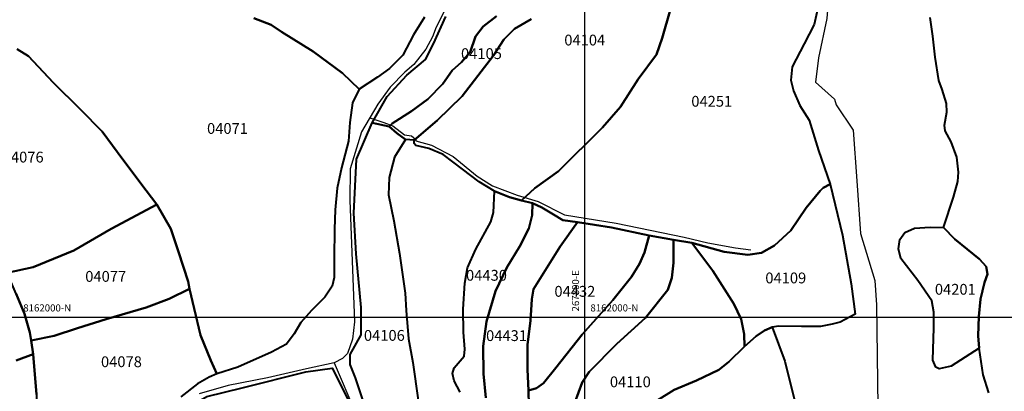
# Model space of a CAD drawing. Units: millimetres. Extents: x 229045 to 603276, y 8105558 to 16318990.
# Drawn here: x 267601 to 267948, y 8161974 to 8162105 of the extents above; entities that cross this region are included whole.
import ezdxf
from ezdxf.enums import TextEntityAlignment as Align

# ---------------------------------------------------------------- set-up
doc = ezdxf.new("R2010")
doc.units = ezdxf.units.MM
for name, color, linetype in [('ACEQUIA', 150, 'Continuous'), ('CANALES$DRENES', 4, 'Continuous'), ('cgrid', 161, 'Continuous'), ('coordenada', 161, 'Continuous'), ('U.C.', 1, 'Continuous')]:
    doc.layers.add(name, color=color, linetype=linetype)
doc.layers.add('LINDERO DEL PREDIO', color=3, linetype='Continuous', lineweight=40)
doc.styles.add('ARIAL', font='arial.ttf')

msp = doc.modelspace()

# ---------------------------------------------------------------- linework, layer by layer
at = {"layer": 'ACEQUIA', "linetype": 'Continuous'}
for points in [[(267750.86, 8162108.59), (267747.62, 8162102.09), (267746.28, 8162098.71), (267743.98, 8162094.37), (267739.7, 8162089.01), (267736.59, 8162086.3), (267731.33, 8162081.02), (267727.01, 8162075.06), (267721.22, 8162065.24), (267717.31, 8162052.25), (267717.17, 8162041.15), (267718.81, 8161998.33), (267718.07, 8161992.25), (267716.36, 8161987.17), (267714.57, 8161985.44), (267711.61, 8161983.89), (267701.87, 8161981.76), (267688.07, 8161978.63), (267674.26, 8161975.87), (267664.04, 8161972.95)], [(267724.18, 8162070.26), (267729.15, 8162068.61), (267732.34, 8162067.38), (267736.4, 8162064.19), (267738.85, 8162063.82), (267740.45, 8162062.59), (267740.45, 8162062.1), (267745.98, 8162060.63), (267753.59, 8162056.58), (267762.06, 8162049.7), (267767.47, 8162046.26), (267776.13, 8162042.97), (267783.62, 8162040.76), (267792.83, 8162036.09), (267811.13, 8162033.14), (267835.02, 8162028.22), (267843.37, 8162026.14), (267853.19, 8162024.42), (267858.53, 8162023.68)], [(267711.61, 8161983.89), (267719.32, 8161966.11), (267719.87, 8161961.41), (267719.6, 8161938.19), (267720.84, 8161933.21), (267723.79, 8161929.19), (267730.44, 8161922.24), (267735.2, 8161916.9), (267743.77, 8161905.01), (267749.74, 8161893.27), (267756.62, 8161879.15), (267761.59, 8161873.48), (267766.87, 8161866.72), (267767.62, 8161865.02), (267768.16, 8161861.24), (267768.84, 8161858.5), (267771.79, 8161853.22), (267776.45, 8161847.45), (267780.26, 8161843.78), (267782.47, 8161842.41), (267797.57, 8161835.41)]]:
    msp.add_lwpolyline(points, dxfattribs=at)
at = {"layer": 'CANALES$DRENES', "linetype": 'Continuous'}
msp.add_lwpolyline([(267887.71, 8162134.31), (267885.37, 8162105.24), (267882.4, 8162091.35), (267881.41, 8162082.75), (267888.02, 8162076.8), (267888.69, 8162074.81), (267894.64, 8162065.88), (267895.96, 8162048.02), (267897.29, 8162029.49), (267902.24, 8162012.95), (267902.91, 8162004.35), (267903.57, 8161950.43), (267892.98, 8161948.45), (267892.65, 8161927.6), (267900.26, 8161897.5), (267898.94, 8161879.64), (267890.34, 8161857.14), (267885.4, 8161834.64)], dxfattribs=at)
at = {"layer": 'cgrid'}
for p, q in [((267800, 8155428.17), (267800, 8162232.29)), ((266126.07, 8162000), (284117.36, 8162000))]:
    msp.add_line(p, q, dxfattribs=at)
at = {"layer": 'LINDERO DEL PREDIO', "flags": 128}
for points in [[(267830.27, 8162108.46), (267827.3, 8162098.31), (267825.26, 8162092.48), (267818.8, 8162083.82), (267812.6, 8162074.06), (267806.25, 8162066.75), (267790.73, 8162051.46), (267782.37, 8162045.49), (267777.64, 8162041.03), (267773.46, 8162042.25), (267768.2, 8162044.38), (267762.8, 8162047.63), (267756.86, 8162052.1), (267750.11, 8162057.24), (267744.98, 8162059.41), (267740.4, 8162060.49), (267739.86, 8162061.17), (267739.85, 8162062.29), (267747.95, 8162069.29), (267756.72, 8162077.81), (267767.79, 8162092.16), (267771.43, 8162097.84), (267775.18, 8162101.57), (267781.08, 8162104.91)], [(267882.34, 8162109.38), (267880.86, 8162103.1), (267877.34, 8162096.33), (267873.16, 8162088.21), (267872.63, 8162083.48), (267873.57, 8162079.69), (267875.87, 8162074.54), (267879.11, 8162069.4), (267882.48, 8162058.7), (267886.55, 8162046.83), (267884.11, 8162045.52), (267883.03, 8162044.44), (267878.03, 8162038.48), (267872.64, 8162030.49), (267866.97, 8162025.21), (267862.38, 8162022.64), (267857.52, 8162021.97), (267849.14, 8162023.05), (267837.73, 8162026.19), (267831.28, 8162027.25), (267822.67, 8162028.73), (267809.44, 8162031.58), (267797.45, 8162033.45), (267792.32, 8162034.13), (267788.94, 8162036.16), (267784.9, 8162038.59), (267781.56, 8162040.13), (267777.64, 8162041.03), (267782.37, 8162045.49), (267790.73, 8162051.46), (267806.25, 8162066.75), (267812.6, 8162074.06), (267818.8, 8162083.82), (267825.26, 8162092.48), (267827.3, 8162098.31), (267830.27, 8162108.46)], [(267683.27, 8162105.28), (267689.37, 8162102.97), (267693.02, 8162100.52), (267704.19, 8162093.6), (267714.62, 8162086), (267720.44, 8162080.29), (267718.13, 8162075.45), (267717.18, 8162068.52), (267716.64, 8162062), (267714.2, 8162052.63), (267712.71, 8162045.43), (267712.03, 8162037.82), (267711.76, 8162031.02), (267711.63, 8162020.88), (267711.63, 8162013.95), (267710.95, 8162010.96), (267708.37, 8162007.02), (267703.65, 8162002.33), (267699.85, 8161998.11), (267697.55, 8161994.17), (267694.84, 8161990.5), (267689.56, 8161987.64), (267677.64, 8161982.34), (267670.25, 8161980.01), (267668.19, 8161984.78), (267664.54, 8161993.7), (267662.32, 8162003.1), (267660.68, 8162009.94), (267660.1, 8162012.61), (267656.77, 8162022.96), (267654.08, 8162031.08), (267649.15, 8162039.68), (267645.35, 8162044.62), (267637.08, 8162055.49), (267629.78, 8162065.41), (267622.18, 8162073.15), (267612.6, 8162082.65), (267603.8, 8162091.89), (267599.87, 8162094.34)], [(267743.45, 8162105.7), (267739.65, 8162099.45), (267735.86, 8162092.25), (267731.12, 8162087.63), (267726.92, 8162084.5), (267720.44, 8162080.29), (267714.62, 8162086), (267704.19, 8162093.6), (267693.02, 8162100.52), (267689.37, 8162102.97), (267683.27, 8162105.28)], [(267768.87, 8162106.05), (267764.15, 8162102.39), (267761.45, 8162098.87), (267759.56, 8162093.32), (267756.59, 8162089.8), (267753.22, 8162086.83), (267749.98, 8162082.22), (267744.72, 8162076.81), (267738.95, 8162072.56), (267732.07, 8162068.23), (267730.99, 8162067.14), (267725.09, 8162068.39), (267730.33, 8162077.77), (267737.23, 8162085.22), (267743.85, 8162090.74), (267746.61, 8162096.26), (267751.03, 8162105.92)], [(267781.08, 8162104.91), (267775.18, 8162101.57), (267771.43, 8162097.84), (267767.79, 8162092.16), (267756.72, 8162077.81), (267747.95, 8162069.29), (267739.85, 8162062.29), (267736.79, 8162062.54), (267733.69, 8162064.84), (267730.99, 8162067.14), (267732.07, 8162068.23), (267738.95, 8162072.56), (267744.72, 8162076.81), (267749.98, 8162082.22), (267753.22, 8162086.83), (267756.59, 8162089.8), (267759.56, 8162093.32), (267761.45, 8162098.87), (267764.15, 8162102.39), (267768.87, 8162106.05)], [(267942.53, 8161973.29), (267940.55, 8161979.71), (267939.06, 8161989.03), (267938.78, 8161993.36), (267938.97, 8162000.21), (267939.57, 8162006.32), (267940.96, 8162012.26), (267942.04, 8162015.14), (267941.55, 8162017.82), (267939.18, 8162020.4), (267930.46, 8162027.44), (267926.51, 8162031.6), (267930.07, 8162042.31), (267931.56, 8162047.77), (267931.85, 8162051.05), (267931.16, 8162056.36), (267929.19, 8162061.81), (267927.11, 8162065.68), (267926.92, 8162067.67), (267927.71, 8162072.23), (267927.61, 8162075.31), (267926.03, 8162080.17), (267924.85, 8162083.4), (267923.55, 8162091.63), (267922.77, 8162098.97), (267921.78, 8162105.52)], [(267599.87, 8162094.34), (267603.8, 8162091.89), (267612.6, 8162082.65), (267622.18, 8162073.15), (267629.78, 8162065.41), (267637.08, 8162055.49), (267645.35, 8162044.62), (267649.15, 8162039.68), (267633.01, 8162031.15), (267619.83, 8162023.51), (267605.54, 8162017.62), (267596.36, 8162015.57)], [(267722.53, 8161968.4), (267719.21, 8161978.61), (267717.28, 8161983.3), (267717.28, 8161986.89), (267721.15, 8161993.79), (267721.15, 8162003.45), (267719.36, 8162022.28), (267718.53, 8162036.63), (267719.49, 8162055.69), (267725.09, 8162068.39), (267730.99, 8162067.14), (267733.69, 8162064.84), (267736.79, 8162062.54), (267732.88, 8162056.32), (267730.99, 8162049.15), (267730.85, 8162043.05), (267732.73, 8162033.9), (267734.62, 8162022.4), (267736.63, 8162008.5), (267737.04, 8162002.29), (267737.85, 8161992.39), (267739.33, 8161984.05), (267741.22, 8161970.78)], [(267756.07, 8161973.54), (267753.91, 8161977.6), (267753.37, 8161980.17), (267753.91, 8161982.2), (267757.42, 8161986.26), (267757.69, 8161988.7), (267757.28, 8161994.66), (267757.15, 8162002.79), (267757.68, 8162011.93), (267758.62, 8162017.35), (267761.59, 8162023.98), (267766.85, 8162033.59), (267767.8, 8162036.84), (267768.2, 8162044.38), (267773.46, 8162042.25), (267777.64, 8162041.03), (267781.56, 8162040.13), (267781.42, 8162035.93), (267780.34, 8162031.2), (267777.1, 8162024.97), (267772.51, 8162017.53), (267768.47, 8162009.17), (267765.37, 8161998.48), (267764.16, 8161989.82), (267764.29, 8161980.07), (267765.1, 8161971.58)], [(267765.1, 8161971.58), (267764.29, 8161980.07), (267764.16, 8161989.82), (267765.37, 8161998.48), (267768.47, 8162009.17), (267772.51, 8162017.53), (267777.1, 8162024.97), (267780.34, 8162031.2), (267781.42, 8162035.93), (267781.56, 8162040.13), (267784.9, 8162038.59), (267788.94, 8162036.16), (267792.32, 8162034.13), (267797.45, 8162033.45), (267791.37, 8162024.92), (267781.93, 8162009.9), (267781.39, 8162006.38), (267780.85, 8161998.66), (267779.77, 8161990.31), (267779.77, 8161981.51), (267780.17, 8161974.2), (267780.29, 8161969)], [(267780.29, 8161969), (267780.17, 8161974.2), (267783.01, 8161975.01), (267785.44, 8161976.77), (267789.76, 8161982.19), (267799.07, 8161993.83), (267809.85, 8162006), (267816.46, 8162014.25), (267819.29, 8162018.72), (267821.05, 8162022.78), (267822.67, 8162028.73), (267831.28, 8162027.25), (267831.28, 8162019.13), (267830.74, 8162013.85), (267829.26, 8162009.65), (267821.43, 8161999.78), (267811.31, 8161990.57), (267801.61, 8161980.73), (267799.04, 8161976.94), (267796.48, 8161969.9)], [(267796.48, 8161969.9), (267799.04, 8161976.94), (267801.61, 8161980.73), (267811.31, 8161990.57), (267821.43, 8161999.78), (267829.26, 8162009.65), (267830.74, 8162013.85), (267831.28, 8162019.13), (267831.28, 8162027.25), (267837.73, 8162026.19), (267845.15, 8162016.31), (267852.57, 8162004.68), (267855.14, 8161999.25), (267856.22, 8161993.97), (267856.36, 8161989.69), (267850.82, 8161984.28), (267847.34, 8161981.48), (267839.38, 8161977.69), (267831.56, 8161974.44), (267825.35, 8161970.51)], [(267606.65, 8161972.77), (267605.53, 8161986.95), (267604.75, 8161991.82), (267612.84, 8161993.41), (267621.1, 8161996.12), (267631.26, 8161999.3), (267645.39, 8162003.45), (267653.49, 8162006.47), (267660.68, 8162009.94), (267662.32, 8162003.1), (267664.54, 8161993.7), (267668.19, 8161984.78), (267670.25, 8161980.01), (267667.56, 8161978.89), (267663.43, 8161976.5), (267657.61, 8161971.98)], [(267599.51, 8162008.22), (267602.38, 8162001.22), (267604.27, 8161994.53), (267604.75, 8161991.82), (267605.53, 8161986.95), (267599.51, 8161984.72)], [(267825.35, 8161970.51), (267831.56, 8161974.44), (267839.38, 8161977.69), (267847.34, 8161981.48), (267850.82, 8161984.28), (267856.36, 8161989.69), (267860.4, 8161993.3), (267863.37, 8161995.33), (267866.06, 8161996.41), (267870.52, 8161984.54), (267874.56, 8161968.43)], [(267599.51, 8161984.72), (267605.53, 8161986.95), (267606.65, 8161972.77), (267606.96, 8161959.72), (267599.18, 8161957.82)]]:
    msp.add_lwpolyline(points, dxfattribs=at)
for points in [[(267837.73, 8162026.19), (267849.14, 8162023.05), (267857.52, 8162021.97), (267862.38, 8162022.64), (267866.97, 8162025.21), (267872.64, 8162030.49), (267878.03, 8162038.48), (267883.03, 8162044.44), (267884.11, 8162045.52), (267886.55, 8162046.83), (267890.85, 8162028.89), (267893.95, 8162011.7), (267895.32, 8162001.05), (267890.05, 8161998.2), (267887.22, 8161997.52), (267883.17, 8161996.71), (267876.42, 8161996.71), (267868.46, 8161996.84), (267866.06, 8161996.41), (267863.37, 8161995.33), (267860.4, 8161993.3), (267856.36, 8161989.69), (267856.22, 8161993.97), (267855.14, 8161999.25), (267852.57, 8162004.68), (267845.15, 8162016.31)], [(267660.68, 8162009.94), (267653.49, 8162006.47), (267645.39, 8162003.45), (267631.26, 8161999.3), (267621.1, 8161996.12), (267612.84, 8161993.41), (267604.75, 8161991.82), (267604.27, 8161994.53), (267602.38, 8162001.22), (267599.51, 8162008.22), (267596.36, 8162015.57), (267605.54, 8162017.62), (267619.83, 8162023.51), (267633.01, 8162031.15), (267649.15, 8162039.68), (267654.08, 8162031.08), (267656.77, 8162022.96), (267660.1, 8162012.61)], [(267822.67, 8162028.73), (267821.05, 8162022.78), (267819.29, 8162018.72), (267816.46, 8162014.25), (267809.85, 8162006), (267799.07, 8161993.83), (267789.76, 8161982.19), (267785.44, 8161976.77), (267783.01, 8161975.01), (267780.17, 8161974.2), (267779.77, 8161981.51), (267779.77, 8161990.31), (267780.85, 8161998.66), (267781.39, 8162006.38), (267781.93, 8162009.9), (267791.37, 8162024.92), (267797.45, 8162033.45), (267809.44, 8162031.58)], [(267926.51, 8162031.6), (267930.46, 8162027.44), (267939.18, 8162020.4), (267941.55, 8162017.82), (267942.04, 8162015.14), (267940.96, 8162012.26), (267939.57, 8162006.32), (267938.97, 8162000.21), (267938.78, 8161993.36), (267939.06, 8161989.03), (267929.18, 8161982.69), (267924.93, 8161981.79), (267923.83, 8161982.39), (267922.75, 8161984.87), (267923.15, 8161996.28), (267923.15, 8162001.7), (267922.36, 8162005.77), (267917.42, 8162012.9), (267911.49, 8162020.64), (267910.69, 8162024.11), (267911.09, 8162027.38), (267912.87, 8162029.86), (267916.33, 8162031.31), (267921.76, 8162031.7)], [(267643.93, 8161953.31), (267649.71, 8161957.34), (267656.98, 8161964.63), (267660.39, 8161968.35), (267666.78, 8161972.07), (267679.25, 8161975.05), (267701.66, 8161980.71), (267710.94, 8161982.02), (267716.5, 8161971.16), (267719.17, 8161964.16), (267719.92, 8161958.07), (267719.62, 8161954.05), (267719.32, 8161948.53), (267719.17, 8161943.91), (267719.62, 8161938.55), (267719.63, 8161934.39), (267711.76, 8161937.22), (267696.18, 8161943.62), (267682.38, 8161948.68), (267666.78, 8161951.97), (267656.54, 8161953.01)]]:
    msp.add_lwpolyline(points, close=True, dxfattribs=at)

# ---------------------------------------------------------------- texts
at = {"layer": 'coordenada'}
msp.add_text('267800-E', height=2.5, rotation=90, dxfattribs=at).set_placement((267798, 8162002))
for p in [(267602, 8162002), (267802, 8162002)]:
    msp.add_text('8162000-N', height=2.5, dxfattribs=at).set_placement(p)
at = {"layer": 'U.C.', "style": 'ARIAL'}
for s, p in [('04104', (267800, 8162094.51)), ('04105', (267763.58, 8162089.73)), ('04251', (267844.79, 8162072.94)), ('04071', (267674.02, 8162063.36)), ('04076', (267601.98, 8162053.28)), ('04077', (267631.07, 8162011.26)), ('04430', (267765.35, 8162011.64)), ('04109', (267870.89, 8162010.71)), ('04432', (267796.51, 8162005.99)), ('04201', (267930.68, 8162006.71)), ('04106', (267729.34, 8161990.47)), ('04431', (267772.42, 8161990.39)), ('04078', (267636.62, 8161981.19)), ('04110', (267816.08, 8161974.11))]:
    msp.add_text(s, height=3.81, dxfattribs=at).set_placement(p, align=Align.BOTTOM_CENTER)

doc.saveas('drawing.dxf')
